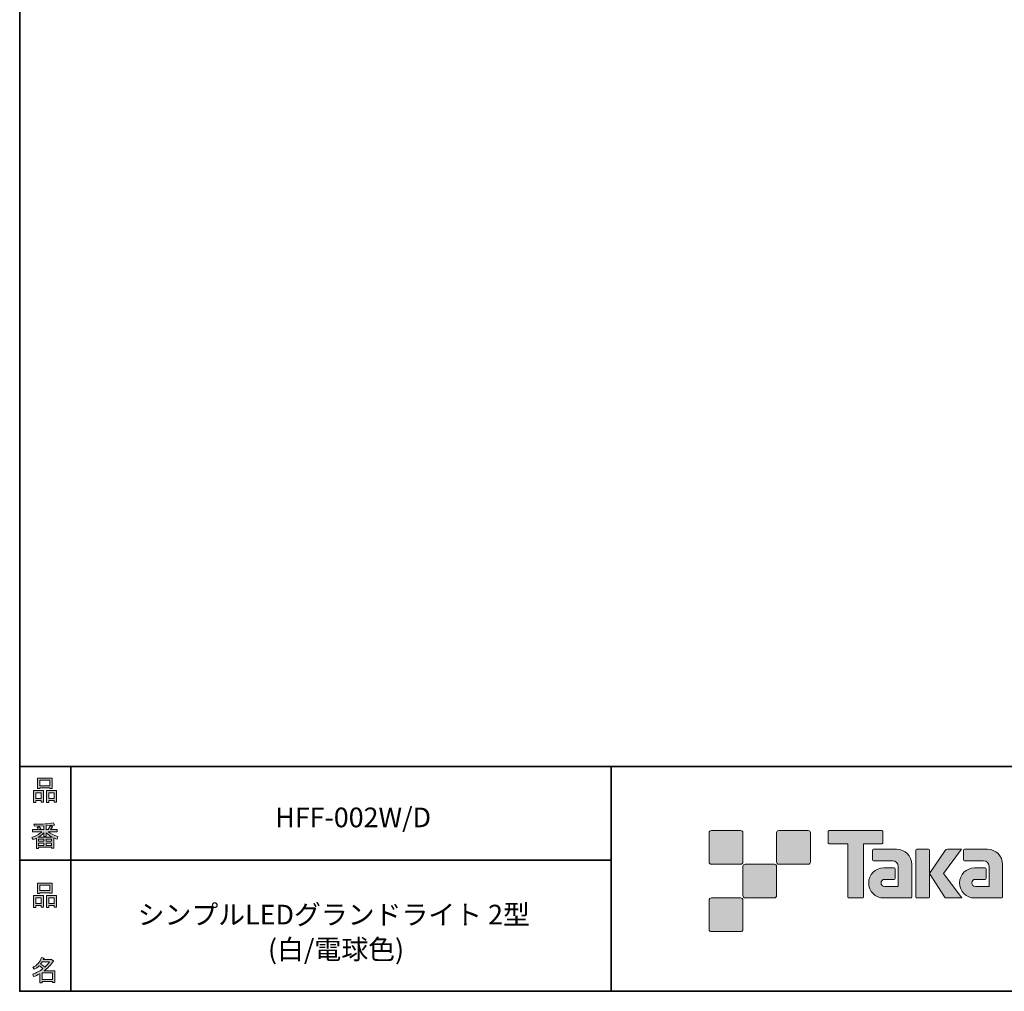
# Model space of a CAD drawing. Units: inches. Extents: x 53 to 269, y -34 to 243.
# Drawn here: x 53 to 163, y -34 to 74 of the extents above; entities that cross this region are included whole.
import ezdxf

# ---------------------------------------------------------------- set-up
doc = ezdxf.new("R2010")
doc.units = ezdxf.units.IN
doc.header["$MEASUREMENT"] = 0
doc.layers.add('フォーマット', color=7, linetype='Continuous')
doc.layers.add('レイヤー 1', color=7, linetype='Continuous')

# ---------------------------------------------------------------- blocks, each defined once
blk = doc.blocks.new('block 6')
at = {"layer": 'フォーマット'}
h = blk.add_hatch(color=7, dxfattribs=at)
h.dxf.hatch_style = 2
h.paths.add_polyline_path([(55.79, -24.08), (55.19, -24.08), (55.19, -24.3), (54.94, -24.3), (54.94, -22.97), (56.04, -22.97), (56.04, -24.27), (55.79, -24.27)])
h.paths.add_polyline_path([(55.19, -23.21), (55.19, -23.84), (55.79, -23.84), (55.79, -23.21)])
h.paths.add_polyline_path([(56.74, -22.66), (55.63, -22.66), (55.63, -22.75), (55.38, -22.75), (55.38, -21.58), (56.99, -21.58), (56.99, -22.72), (56.74, -22.72)])
h.paths.add_polyline_path([(55.63, -22.42), (56.74, -22.42), (56.74, -21.82), (55.63, -21.82)])
h.paths.add_polyline_path([(57.23, -24.08), (56.62, -24.08), (56.62, -24.3), (56.37, -24.3), (56.37, -22.97), (57.48, -22.97), (57.48, -24.27), (57.23, -24.27)])
h.paths.add_polyline_path([(56.62, -23.21), (56.62, -23.84), (57.23, -23.84), (57.23, -23.21)])
at = {"layer": 'フォーマット', "lineweight": 0}
for points in [[(56.74, -22.66), (55.63, -22.66), (55.63, -22.75), (55.38, -22.75), (55.38, -21.58), (56.99, -21.58), (56.99, -22.72), (56.74, -22.72), (56.74, -22.66)], [(55.63, -22.42), (56.74, -22.42), (56.74, -21.82), (55.63, -21.82), (55.63, -22.42)], [(55.79, -24.08), (55.19, -24.08), (55.19, -24.3), (54.94, -24.3), (54.94, -22.97), (56.04, -22.97), (56.04, -24.27), (55.79, -24.27), (55.79, -24.08)], [(57.23, -24.08), (56.62, -24.08), (56.62, -24.3), (56.37, -24.3), (56.37, -22.97), (57.48, -22.97), (57.48, -24.27), (57.23, -24.27), (57.23, -24.08)], [(55.19, -23.21), (55.19, -23.84), (55.79, -23.84), (55.79, -23.21), (55.19, -23.21)], [(56.62, -23.21), (56.62, -23.84), (57.23, -23.84), (57.23, -23.21), (56.62, -23.21)]]:
    blk.add_lwpolyline(points, dxfattribs=at)
blk = doc.blocks.new('block 5')
at = {"layer": 'フォーマット'}
blk.add_blockref('block 6', (0, 0), dxfattribs=at)
blk = doc.blocks.new('block 4')
at = {"layer": 'フォーマット'}
blk.add_blockref('block 5', (0, 0), dxfattribs=at)
blk = doc.blocks.new('block 3')
at = {"layer": 'フォーマット'}
blk.add_blockref('block 4', (0, 0), dxfattribs=at)
blk = doc.blocks.new('block 10')
at = {"layer": 'フォーマット'}
h = blk.add_hatch(color=7, dxfattribs=at)
h.dxf.hatch_style = 2
edge = h.paths.add_edge_path()
edge.add_spline(control_points=[(57.1, -30.29), (56.82, -30.7), (56.48, -31.04), (56.11, -31.33), (56.11, -31.33), (57.28, -31.33), (57.28, -31.33), (57.28, -31.33), (57.28, -32.64), (57.28, -32.64), (57.28, -32.64), (57.03, -32.64), (57.03, -32.64), (57.03, -32.64), (57.03, -32.52), (57.03, -32.52), (57.03, -32.52), (55.88, -32.52), (55.88, -32.52), (55.88, -32.52), (55.88, -32.67), (55.88, -32.67), (55.88, -32.67), (55.63, -32.67), (55.63, -32.67), (55.63, -32.67), (55.63, -31.65), (55.63, -31.65), (55.38, -31.8), (55.15, -31.91), (54.94, -31.98), (54.94, -31.98), (54.84, -31.69), (54.84, -31.69), (55.23, -31.58), (55.61, -31.38), (55.98, -31.09), (55.91, -31.01), (55.77, -30.9), (55.57, -30.76), (55.4, -30.92), (55.22, -31.06), (55.01, -31.16), (55.01, -31.16), (54.85, -30.96), (54.85, -30.96), (55.31, -30.73), (55.63, -30.36), (55.82, -29.85), (55.82, -29.85), (56.1, -29.91), (56.1, -29.91), (56.13, -29.94), (56.12, -29.96), (56.06, -29.97), (56.06, -29.97), (56.01, -30.08), (56.01, -30.08), (56.01, -30.08), (56.85, -30.08), (56.85, -30.08), (56.85, -30.08), (56.87, -30.03), (56.87, -30.03), (56.87, -30.03), (57.14, -30.22), (57.14, -30.22), (57.17, -30.26), (57.16, -30.28), (57.1, -30.29), (57.1, -30.29), (57.1, -30.29), (57.1, -30.29)], knot_values=[0, 0, 0, 0, 1, 1, 1, 2, 2, 2, 3, 3, 3, 4, 4, 4, 5, 5, 5, 6, 6, 6, 7, 7, 7, 8, 8, 8, 9, 9, 9, 10, 10, 10, 11, 11, 11, 12, 12, 12, 13, 13, 13, 14, 14, 14, 15, 15, 15, 16, 16, 16, 17, 17, 17, 18, 18, 18, 19, 19, 19, 20, 20, 20, 21, 21, 21, 22, 22, 22, 23, 23, 23, 24, 24, 24, 24], degree=3, periodic=1)
edge = h.paths.add_edge_path()
edge.add_spline(control_points=[(56.2, -30.91), (56.38, -30.74), (56.56, -30.54), (56.72, -30.32), (56.72, -30.32), (55.89, -30.32), (55.89, -30.32), (55.89, -30.32), (55.71, -30.59), (55.71, -30.59), (55.89, -30.69), (56.05, -30.8), (56.2, -30.91), (56.2, -30.91), (56.2, -30.91), (56.2, -30.91)], knot_values=[0, 0, 0, 0, 1, 1, 1, 2, 2, 2, 3, 3, 3, 4, 4, 4, 5, 5, 5, 5], degree=3, periodic=1)
h.paths.add_polyline_path([(57.03, -31.57), (55.88, -31.57), (55.88, -32.28), (57.03, -32.28)])
at = {"layer": 'フォーマット', "lineweight": 0}
blk.add_lwpolyline([(57.03, -31.57), (55.88, -31.57), (55.88, -32.28), (57.03, -32.28), (57.03, -31.57)], dxfattribs=at)
for points, knots in [([(57.1, -30.29), (56.82, -30.7), (56.48, -31.04), (56.11, -31.33), (56.11, -31.33), (57.28, -31.33), (57.28, -31.33), (57.28, -31.33), (57.28, -32.64), (57.28, -32.64), (57.28, -32.64), (57.03, -32.64), (57.03, -32.64), (57.03, -32.64), (57.03, -32.52), (57.03, -32.52), (57.03, -32.52), (55.88, -32.52), (55.88, -32.52), (55.88, -32.52), (55.88, -32.67), (55.88, -32.67), (55.88, -32.67), (55.63, -32.67), (55.63, -32.67), (55.63, -32.67), (55.63, -31.65), (55.63, -31.65), (55.38, -31.8), (55.15, -31.91), (54.94, -31.98), (54.94, -31.98), (54.84, -31.69), (54.84, -31.69), (55.23, -31.58), (55.61, -31.38), (55.98, -31.09), (55.91, -31.01), (55.77, -30.9), (55.57, -30.76), (55.4, -30.92), (55.22, -31.06), (55.01, -31.16), (55.01, -31.16), (54.85, -30.96), (54.85, -30.96), (55.31, -30.73), (55.63, -30.36), (55.82, -29.85), (55.82, -29.85), (56.1, -29.91), (56.1, -29.91), (56.13, -29.94), (56.12, -29.96), (56.06, -29.97), (56.06, -29.97), (56.01, -30.08), (56.01, -30.08), (56.01, -30.08), (56.85, -30.08), (56.85, -30.08), (56.85, -30.08), (56.87, -30.03), (56.87, -30.03), (56.87, -30.03), (57.14, -30.22), (57.14, -30.22), (57.17, -30.26), (57.16, -30.28), (57.1, -30.29), (57.1, -30.29), (57.1, -30.29), (57.1, -30.29)], [0, 0, 0, 0, 1, 1, 1, 2, 2, 2, 3, 3, 3, 4, 4, 4, 5, 5, 5, 6, 6, 6, 7, 7, 7, 8, 8, 8, 9, 9, 9, 10, 10, 10, 11, 11, 11, 12, 12, 12, 13, 13, 13, 14, 14, 14, 15, 15, 15, 16, 16, 16, 17, 17, 17, 18, 18, 18, 19, 19, 19, 20, 20, 20, 21, 21, 21, 22, 22, 22, 23, 23, 23, 24, 24, 24, 24]), ([(56.2, -30.91), (56.38, -30.74), (56.56, -30.54), (56.72, -30.32), (56.72, -30.32), (55.89, -30.32), (55.89, -30.32), (55.89, -30.32), (55.71, -30.59), (55.71, -30.59), (55.89, -30.69), (56.05, -30.8), (56.2, -30.91), (56.2, -30.91), (56.2, -30.91), (56.2, -30.91)], [0, 0, 0, 0, 1, 1, 1, 2, 2, 2, 3, 3, 3, 4, 4, 4, 5, 5, 5, 5])]:
    blk.add_open_spline(points, degree=3, knots=knots, dxfattribs=at)
blk = doc.blocks.new('block 9')
at = {"layer": 'フォーマット'}
blk.add_blockref('block 10', (0, 0), dxfattribs=at)
blk = doc.blocks.new('block 8')
at = {"layer": 'フォーマット'}
blk.add_blockref('block 9', (0, 0), dxfattribs=at)
blk = doc.blocks.new('block 7')
at = {"layer": 'フォーマット'}
blk.add_blockref('block 8', (0, 0), dxfattribs=at)
blk = doc.blocks.new('block 14')
at = {"layer": 'フォーマット'}
h = blk.add_hatch(color=7, dxfattribs=at)
h.dxf.hatch_style = 2
h.paths.add_polyline_path([(55.79, -12.42), (55.19, -12.42), (55.19, -12.64), (54.94, -12.64), (54.94, -11.31), (56.04, -11.31), (56.04, -12.6), (55.79, -12.6)])
h.paths.add_polyline_path([(55.19, -11.55), (55.19, -12.18), (55.79, -12.18), (55.79, -11.55)])
h.paths.add_polyline_path([(56.74, -11), (55.63, -11), (55.63, -11.08), (55.38, -11.08), (55.38, -9.91), (56.99, -9.91), (56.99, -11.06), (56.74, -11.06)])
h.paths.add_polyline_path([(55.63, -10.76), (56.74, -10.76), (56.74, -10.15), (55.63, -10.15)])
h.paths.add_polyline_path([(57.23, -12.42), (56.62, -12.42), (56.62, -12.64), (56.37, -12.64), (56.37, -11.31), (57.48, -11.31), (57.48, -12.6), (57.23, -12.6)])
h.paths.add_polyline_path([(56.62, -11.55), (56.62, -12.18), (57.23, -12.18), (57.23, -11.55)])
at = {"layer": 'フォーマット', "lineweight": 0}
for points in [[(56.74, -11), (55.63, -11), (55.63, -11.08), (55.38, -11.08), (55.38, -9.91), (56.99, -9.91), (56.99, -11.06), (56.74, -11.06), (56.74, -11)], [(55.63, -10.76), (56.74, -10.76), (56.74, -10.15), (55.63, -10.15), (55.63, -10.76)], [(55.79, -12.42), (55.19, -12.42), (55.19, -12.64), (54.94, -12.64), (54.94, -11.31), (56.04, -11.31), (56.04, -12.6), (55.79, -12.6), (55.79, -12.42)], [(55.19, -11.55), (55.19, -12.18), (55.79, -12.18), (55.79, -11.55), (55.19, -11.55)], [(57.23, -12.42), (56.62, -12.42), (56.62, -12.64), (56.37, -12.64), (56.37, -11.31), (57.48, -11.31), (57.48, -12.6), (57.23, -12.6), (57.23, -12.42)], [(56.62, -11.55), (56.62, -12.18), (57.23, -12.18), (57.23, -11.55), (56.62, -11.55)]]:
    blk.add_lwpolyline(points, dxfattribs=at)
blk = doc.blocks.new('block 13')
at = {"layer": 'フォーマット'}
blk.add_blockref('block 14', (0, 0), dxfattribs=at)
blk = doc.blocks.new('block 12')
at = {"layer": 'フォーマット'}
blk.add_blockref('block 13', (0, 0), dxfattribs=at)
blk = doc.blocks.new('block 11')
at = {"layer": 'フォーマット'}
blk.add_blockref('block 12', (0, 0), dxfattribs=at)
blk = doc.blocks.new('block 18')
at = {"layer": 'フォーマット'}
h = blk.add_hatch(color=7, dxfattribs=at)
h.dxf.hatch_style = 2
edge = h.paths.add_edge_path()
edge.add_spline(control_points=[(56.57, -15.88), (56.82, -16.1), (57.18, -16.28), (57.63, -16.41), (57.63, -16.41), (57.54, -16.7), (57.54, -16.7), (57.37, -16.65), (57.26, -16.6), (57.19, -16.55), (57.19, -16.55), (57.19, -17.72), (57.19, -17.72), (57.19, -17.72), (56.94, -17.72), (56.94, -17.72), (56.94, -17.72), (56.94, -17.59), (56.94, -17.59), (56.94, -17.59), (55.5, -17.59), (55.5, -17.59), (55.5, -17.59), (55.5, -17.75), (55.5, -17.75), (55.5, -17.75), (55.25, -17.75), (55.25, -17.75), (55.25, -17.75), (55.25, -16.59), (55.25, -16.59), (55.17, -16.64), (55.04, -16.69), (54.88, -16.74), (54.88, -16.74), (54.74, -16.5), (54.74, -16.5), (55.17, -16.37), (55.54, -16.17), (55.86, -15.88), (55.86, -15.88), (54.83, -15.88), (54.83, -15.88), (54.83, -15.88), (54.83, -15.64), (54.83, -15.64), (54.83, -15.64), (55.5, -15.64), (55.5, -15.64), (55.43, -15.53), (55.37, -15.45), (55.32, -15.39), (55.32, -15.39), (55.53, -15.3), (55.53, -15.3), (55.61, -15.37), (55.68, -15.46), (55.74, -15.57), (55.74, -15.57), (55.57, -15.64), (55.57, -15.64), (55.57, -15.64), (56.07, -15.64), (56.07, -15.64), (56.07, -15.64), (56.07, -15.23), (56.07, -15.23), (56.07, -15.23), (55.05, -15.25), (55.05, -15.25), (55.05, -15.25), (54.98, -15.05), (54.98, -15.05), (55.93, -15.04), (56.65, -14.99), (57.13, -14.9), (57.13, -14.9), (57.25, -15.12), (57.25, -15.12), (57.27, -15.16), (57.24, -15.17), (57.16, -15.14), (57.16, -15.14), (56.32, -15.2), (56.32, -15.2), (56.32, -15.2), (56.32, -15.64), (56.32, -15.64), (56.32, -15.64), (56.56, -15.64), (56.56, -15.64), (56.56, -15.64), (56.82, -15.2), (56.82, -15.2), (56.82, -15.2), (57.05, -15.33), (57.05, -15.33), (57.09, -15.37), (57.08, -15.39), (57.01, -15.38), (57.01, -15.38), (56.81, -15.64), (56.81, -15.64), (56.81, -15.64), (57.57, -15.64), (57.57, -15.64), (57.57, -15.64), (57.57, -15.88), (57.57, -15.88), (57.57, -15.88), (56.57, -15.88), (56.57, -15.88), (56.57, -15.88), (56.57, -15.88), (56.57, -15.88)], knot_values=[0, 0, 0, 0, 1, 1, 1, 2, 2, 2, 3, 3, 3, 4, 4, 4, 5, 5, 5, 6, 6, 6, 7, 7, 7, 8, 8, 8, 9, 9, 9, 10, 10, 10, 11, 11, 11, 12, 12, 12, 13, 13, 13, 14, 14, 14, 15, 15, 15, 16, 16, 16, 17, 17, 17, 18, 18, 18, 19, 19, 19, 20, 20, 20, 21, 21, 21, 22, 22, 22, 23, 23, 23, 24, 24, 24, 25, 25, 25, 26, 26, 26, 27, 27, 27, 28, 28, 28, 29, 29, 29, 30, 30, 30, 31, 31, 31, 32, 32, 32, 33, 33, 33, 34, 34, 34, 35, 35, 35, 36, 36, 36, 37, 37, 37, 38, 38, 38, 38], degree=3, periodic=1)
edge = h.paths.add_edge_path()
edge.add_spline(control_points=[(57.04, -16.48), (56.81, -16.39), (56.57, -16.23), (56.32, -15.99), (56.32, -15.99), (56.32, -16.42), (56.32, -16.42), (56.32, -16.42), (56.07, -16.42), (56.07, -16.42), (56.07, -16.42), (56.07, -15.99), (56.07, -15.99), (55.87, -16.21), (55.65, -16.38), (55.42, -16.48), (55.42, -16.48), (57.04, -16.48), (57.04, -16.48)], knot_values=[0, 0, 0, 0, 1, 1, 1, 2, 2, 2, 3, 3, 3, 4, 4, 4, 5, 5, 5, 6, 6, 6, 6], degree=3, periodic=1)
h.paths.add_polyline_path([(56.07, -16.94), (56.07, -16.69), (55.5, -16.69), (55.5, -16.94)])
h.paths.add_polyline_path([(56.07, -17.14), (55.5, -17.14), (55.5, -17.39), (56.07, -17.39)])
h.paths.add_polyline_path([(56.94, -16.94), (56.94, -16.69), (56.32, -16.69), (56.32, -16.94)])
h.paths.add_polyline_path([(56.94, -17.39), (56.94, -17.14), (56.32, -17.14), (56.32, -17.39)])
at = {"layer": 'フォーマット', "lineweight": 0}
for points in [[(56.07, -16.94), (56.07, -16.69), (55.5, -16.69), (55.5, -16.94), (56.07, -16.94)], [(56.07, -17.14), (55.5, -17.14), (55.5, -17.39), (56.07, -17.39), (56.07, -17.14)], [(56.94, -16.94), (56.94, -16.69), (56.32, -16.69), (56.32, -16.94), (56.94, -16.94)], [(56.94, -17.39), (56.94, -17.14), (56.32, -17.14), (56.32, -17.39), (56.94, -17.39)]]:
    blk.add_lwpolyline(points, dxfattribs=at)
for points, knots in [([(56.57, -15.88), (56.82, -16.1), (57.18, -16.28), (57.63, -16.41), (57.63, -16.41), (57.54, -16.7), (57.54, -16.7), (57.37, -16.65), (57.26, -16.6), (57.19, -16.55), (57.19, -16.55), (57.19, -17.72), (57.19, -17.72), (57.19, -17.72), (56.94, -17.72), (56.94, -17.72), (56.94, -17.72), (56.94, -17.59), (56.94, -17.59), (56.94, -17.59), (55.5, -17.59), (55.5, -17.59), (55.5, -17.59), (55.5, -17.75), (55.5, -17.75), (55.5, -17.75), (55.25, -17.75), (55.25, -17.75), (55.25, -17.75), (55.25, -16.59), (55.25, -16.59), (55.17, -16.64), (55.04, -16.69), (54.88, -16.74), (54.88, -16.74), (54.74, -16.5), (54.74, -16.5), (55.17, -16.37), (55.54, -16.17), (55.86, -15.88), (55.86, -15.88), (54.83, -15.88), (54.83, -15.88), (54.83, -15.88), (54.83, -15.64), (54.83, -15.64), (54.83, -15.64), (55.5, -15.64), (55.5, -15.64), (55.43, -15.53), (55.37, -15.45), (55.32, -15.39), (55.32, -15.39), (55.53, -15.3), (55.53, -15.3), (55.61, -15.37), (55.68, -15.46), (55.74, -15.57), (55.74, -15.57), (55.57, -15.64), (55.57, -15.64), (55.57, -15.64), (56.07, -15.64), (56.07, -15.64), (56.07, -15.64), (56.07, -15.23), (56.07, -15.23), (56.07, -15.23), (55.05, -15.25), (55.05, -15.25), (55.05, -15.25), (54.98, -15.05), (54.98, -15.05), (55.93, -15.04), (56.65, -14.99), (57.13, -14.9), (57.13, -14.9), (57.25, -15.12), (57.25, -15.12), (57.27, -15.16), (57.24, -15.17), (57.16, -15.14), (57.16, -15.14), (56.32, -15.2), (56.32, -15.2), (56.32, -15.2), (56.32, -15.64), (56.32, -15.64), (56.32, -15.64), (56.56, -15.64), (56.56, -15.64), (56.56, -15.64), (56.82, -15.2), (56.82, -15.2), (56.82, -15.2), (57.05, -15.33), (57.05, -15.33), (57.09, -15.37), (57.08, -15.39), (57.01, -15.38), (57.01, -15.38), (56.81, -15.64), (56.81, -15.64), (56.81, -15.64), (57.57, -15.64), (57.57, -15.64), (57.57, -15.64), (57.57, -15.88), (57.57, -15.88), (57.57, -15.88), (56.57, -15.88), (56.57, -15.88), (56.57, -15.88), (56.57, -15.88), (56.57, -15.88)], [0, 0, 0, 0, 1, 1, 1, 2, 2, 2, 3, 3, 3, 4, 4, 4, 5, 5, 5, 6, 6, 6, 7, 7, 7, 8, 8, 8, 9, 9, 9, 10, 10, 10, 11, 11, 11, 12, 12, 12, 13, 13, 13, 14, 14, 14, 15, 15, 15, 16, 16, 16, 17, 17, 17, 18, 18, 18, 19, 19, 19, 20, 20, 20, 21, 21, 21, 22, 22, 22, 23, 23, 23, 24, 24, 24, 25, 25, 25, 26, 26, 26, 27, 27, 27, 28, 28, 28, 29, 29, 29, 30, 30, 30, 31, 31, 31, 32, 32, 32, 33, 33, 33, 34, 34, 34, 35, 35, 35, 36, 36, 36, 37, 37, 37, 38, 38, 38, 38]), ([(57.04, -16.48), (56.81, -16.39), (56.57, -16.23), (56.32, -15.99), (56.32, -15.99), (56.32, -16.42), (56.32, -16.42), (56.32, -16.42), (56.07, -16.42), (56.07, -16.42), (56.07, -16.42), (56.07, -15.99), (56.07, -15.99), (55.87, -16.21), (55.65, -16.38), (55.42, -16.48), (55.42, -16.48), (57.04, -16.48), (57.04, -16.48)], [0, 0, 0, 0, 1, 1, 1, 2, 2, 2, 3, 3, 3, 4, 4, 4, 5, 5, 5, 6, 6, 6, 6])]:
    blk.add_open_spline(points, degree=3, knots=knots, dxfattribs=at)
blk = doc.blocks.new('block 17')
at = {"layer": 'フォーマット'}
blk.add_blockref('block 18', (0, 0), dxfattribs=at)
blk = doc.blocks.new('block 16')
at = {"layer": 'フォーマット'}
blk.add_blockref('block 17', (0, 0), dxfattribs=at)
blk = doc.blocks.new('block 15')
at = {"layer": 'フォーマット'}
blk.add_blockref('block 16', (0, 0), dxfattribs=at)
blk = doc.blocks.new('block 2')
at = {"layer": 'フォーマット', "color": 7, "lineweight": 35}
for points in [[(243.39, -33.61), (53.39, -33.61), (53.39, 243.39), (243.39, 243.39), (243.39, -33.61)], [(53.39, -33.61), (53.39, -8.63), (243.31, -8.63)], [(59.09, -8.63), (59.09, -33.61)], [(59.09, -8.63), (59.09, -33.61)], [(119.12, -8.63), (119.12, -33.61)], [(53.39, -19.04), (119.12, -19.04)], [(243.39, -33.61), (54.09, -33.61)]]:
    blk.add_lwpolyline(points, dxfattribs=at)
at = {"layer": 'フォーマット'}
for name in ['block 11', 'block 15', 'block 3', 'block 7']:
    blk.add_blockref(name, (0, 0), dxfattribs=at)

msp = doc.modelspace()

# ---------------------------------------------------------------- hatches: boundary and pattern name
at = {"layer": 'フォーマット'}
h = msp.add_hatch(color=7, dxfattribs=at)
h.dxf.hatch_style = 2
edge = h.paths.add_edge_path()
edge.add_spline(control_points=[(133.5, -19.49), (133.64, -19.49), (133.75, -19.37), (133.75, -19.24), (133.75, -19.24), (133.75, -15.99), (133.75, -15.99), (133.75, -15.85), (133.64, -15.74), (133.5, -15.74), (133.5, -15.74), (130.25, -15.74), (130.25, -15.74), (130.11, -15.74), (130, -15.85), (130, -15.99), (130, -15.99), (130, -19.24), (130, -19.24), (130, -19.37), (130.11, -19.49), (130.25, -19.49), (130.25, -19.49), (133.5, -19.49), (133.5, -19.49)], knot_values=[0, 0, 0, 0, 1, 1, 1, 2, 2, 2, 3, 3, 3, 4, 4, 4, 5, 5, 5, 6, 6, 6, 7, 7, 7, 8, 8, 8, 8], degree=3, periodic=1)
h = msp.add_hatch(color=7, dxfattribs=at)
h.dxf.hatch_style = 2
edge = h.paths.add_edge_path()
edge.add_spline(control_points=[(141, -19.49), (141.14, -19.49), (141.25, -19.37), (141.25, -19.24), (141.25, -19.24), (141.25, -15.99), (141.25, -15.99), (141.25, -15.85), (141.14, -15.74), (141, -15.74), (141, -15.74), (137.75, -15.74), (137.75, -15.74), (137.61, -15.74), (137.5, -15.85), (137.5, -15.99), (137.5, -15.99), (137.5, -19.24), (137.5, -19.24), (137.5, -19.37), (137.61, -19.49), (137.75, -19.49), (137.75, -19.49), (141, -19.49), (141, -19.49)], knot_values=[0, 0, 0, 0, 1, 1, 1, 2, 2, 2, 3, 3, 3, 4, 4, 4, 5, 5, 5, 6, 6, 6, 7, 7, 7, 8, 8, 8, 8], degree=3, periodic=1)
h = msp.add_hatch(color=7, dxfattribs=at)
h.dxf.hatch_style = 2
edge = h.paths.add_edge_path()
edge.add_spline(control_points=[(149.2, -15.74), (149.2, -15.74), (143.34, -15.74), (143.34, -15.74), (143.28, -15.74), (143.24, -15.78), (143.24, -15.83), (143.24, -15.83), (143.24, -17.13), (143.24, -17.13), (143.24, -17.18), (143.28, -17.23), (143.34, -17.23), (143.34, -17.23), (145.4, -17.23), (145.4, -17.23), (145.4, -17.23), (145.4, -23.13), (145.4, -23.13), (145.4, -23.19), (145.45, -23.24), (145.51, -23.24), (145.51, -23.24), (147.03, -23.24), (147.03, -23.24), (147.09, -23.24), (147.14, -23.19), (147.14, -23.13), (147.14, -23.13), (147.14, -17.23), (147.14, -17.23), (147.14, -17.23), (149.2, -17.23), (149.2, -17.23), (149.26, -17.23), (149.3, -17.18), (149.3, -17.13), (149.3, -17.13), (149.3, -15.83), (149.3, -15.83), (149.3, -15.78), (149.26, -15.74), (149.2, -15.74)], knot_values=[0, 0, 0, 0, 1, 1, 1, 2, 2, 2, 3, 3, 3, 4, 4, 4, 5, 5, 5, 6, 6, 6, 7, 7, 7, 8, 8, 8, 9, 9, 9, 10, 10, 10, 11, 11, 11, 12, 12, 12, 13, 13, 13, 14, 14, 14, 14], degree=3, periodic=1)
h = msp.add_hatch(color=7, dxfattribs=at)
h.dxf.hatch_style = 2
edge = h.paths.add_edge_path()
edge.add_spline(control_points=[(152.51, -23.13), (152.51, -23.19), (152.46, -23.24), (152.4, -23.24), (152.4, -23.24), (149.4, -23.24), (149.4, -23.24), (148.48, -23.24), (147.73, -22.49), (147.73, -21.57), (147.73, -20.64), (148.48, -19.89), (149.4, -19.89), (149.4, -19.89), (150.57, -19.89), (150.57, -19.89), (150.63, -19.89), (150.68, -19.94), (150.68, -20), (150.68, -20), (150.68, -21.06), (150.68, -21.06), (150.68, -21.12), (150.63, -21.17), (150.57, -21.17), (150.57, -21.17), (149.49, -21.17), (149.49, -21.17), (149.27, -21.17), (149.1, -21.35), (149.1, -21.56), (149.1, -21.78), (149.27, -21.95), (149.49, -21.95), (149.49, -21.95), (151.01, -21.95), (151.01, -21.95), (151.01, -21.95), (151.01, -19.7), (151.01, -19.7), (151.01, -19.38), (150.74, -19.11), (150.41, -19.11), (150.41, -19.11), (148.28, -19.11), (148.28, -19.11), (148.21, -19.11), (148.17, -19.06), (148.17, -19), (148.17, -19), (148.17, -17.93), (148.17, -17.93), (148.17, -17.87), (148.21, -17.82), (148.28, -17.82), (148.28, -17.82), (150.83, -17.82), (150.83, -17.82), (151.76, -17.82), (152.51, -18.57), (152.51, -19.51), (152.51, -19.51), (152.51, -23.13), (152.51, -23.13)], knot_values=[0, 0, 0, 0, 1, 1, 1, 2, 2, 2, 3, 3, 3, 4, 4, 4, 5, 5, 5, 6, 6, 6, 7, 7, 7, 8, 8, 8, 9, 9, 9, 10, 10, 10, 11, 11, 11, 12, 12, 12, 13, 13, 13, 14, 14, 14, 15, 15, 15, 16, 16, 16, 17, 17, 17, 18, 18, 18, 19, 19, 19, 20, 20, 20, 21, 21, 21, 21], degree=3, periodic=1)
h = msp.add_hatch(color=7, dxfattribs=at)
h.dxf.hatch_style = 2
edge = h.paths.add_edge_path()
edge.add_spline(control_points=[(154.36, -23.24), (154.42, -23.24), (154.47, -23.19), (154.47, -23.13), (154.47, -23.13), (154.47, -17.92), (154.47, -17.92), (154.47, -17.86), (154.42, -17.81), (154.36, -17.81), (154.36, -17.81), (153.07, -17.81), (153.07, -17.81), (153.01, -17.81), (152.96, -17.86), (152.96, -17.92), (152.96, -17.92), (152.96, -23.13), (152.96, -23.13), (152.96, -23.19), (153.01, -23.24), (153.07, -23.24), (153.07, -23.24), (154.36, -23.24), (154.36, -23.24)], knot_values=[0, 0, 0, 0, 1, 1, 1, 2, 2, 2, 3, 3, 3, 4, 4, 4, 5, 5, 5, 6, 6, 6, 7, 7, 7, 8, 8, 8, 8], degree=3, periodic=1)
h = msp.add_hatch(color=7, dxfattribs=at)
h.dxf.hatch_style = 2
edge = h.paths.add_edge_path()
edge.add_spline(control_points=[(156.48, -17.82), (156.38, -17.82), (156.29, -17.87), (156.23, -17.95), (156.23, -17.95), (154.47, -20.53), (154.47, -20.53), (154.47, -20.53), (156.22, -23.24), (156.22, -23.24), (156.22, -23.24), (158.07, -23.24), (158.07, -23.24), (158.07, -23.24), (156.06, -20.53), (156.06, -20.53), (156.06, -20.53), (158.06, -17.82), (158.06, -17.82), (158.06, -17.82), (156.48, -17.82), (156.48, -17.82), (156.48, -17.82), (156.48, -17.82), (156.48, -17.82)], knot_values=[0, 0, 0, 0, 1, 1, 1, 2, 2, 2, 3, 3, 3, 4, 4, 4, 5, 5, 5, 6, 6, 6, 7, 7, 7, 8, 8, 8, 8], degree=3, periodic=1)
h = msp.add_hatch(color=7, dxfattribs=at)
h.dxf.hatch_style = 2
edge = h.paths.add_edge_path()
edge.add_spline(control_points=[(162.61, -23.13), (162.61, -23.19), (162.56, -23.24), (162.5, -23.24), (162.5, -23.24), (159.5, -23.24), (159.5, -23.24), (158.57, -23.24), (157.82, -22.49), (157.82, -21.57), (157.82, -20.64), (158.57, -19.89), (159.5, -19.89), (159.5, -19.89), (160.66, -19.89), (160.66, -19.89), (160.73, -19.89), (160.77, -19.94), (160.77, -20), (160.77, -20), (160.77, -21.06), (160.77, -21.06), (160.77, -21.12), (160.73, -21.17), (160.66, -21.17), (160.66, -21.17), (159.58, -21.17), (159.58, -21.17), (159.37, -21.17), (159.19, -21.35), (159.19, -21.56), (159.19, -21.78), (159.37, -21.95), (159.58, -21.95), (159.58, -21.95), (161.1, -21.95), (161.1, -21.95), (161.1, -21.95), (161.1, -19.7), (161.1, -19.7), (161.1, -19.38), (160.83, -19.11), (160.5, -19.11), (160.5, -19.11), (158.37, -19.11), (158.37, -19.11), (158.31, -19.11), (158.26, -19.06), (158.26, -19), (158.26, -19), (158.26, -17.93), (158.26, -17.93), (158.26, -17.87), (158.31, -17.82), (158.37, -17.82), (158.37, -17.82), (160.92, -17.82), (160.92, -17.82), (161.85, -17.82), (162.61, -18.57), (162.61, -19.51), (162.61, -19.51), (162.61, -23.13), (162.61, -23.13)], knot_values=[0, 0, 0, 0, 1, 1, 1, 2, 2, 2, 3, 3, 3, 4, 4, 4, 5, 5, 5, 6, 6, 6, 7, 7, 7, 8, 8, 8, 9, 9, 9, 10, 10, 10, 11, 11, 11, 12, 12, 12, 13, 13, 13, 14, 14, 14, 15, 15, 15, 16, 16, 16, 17, 17, 17, 18, 18, 18, 19, 19, 19, 20, 20, 20, 21, 21, 21, 21], degree=3, periodic=1)
h = msp.add_hatch(color=7, dxfattribs=at)
h.dxf.hatch_style = 2
edge = h.paths.add_edge_path()
edge.add_spline(control_points=[(137.25, -23.23), (137.39, -23.23), (137.5, -23.12), (137.5, -22.98), (137.5, -22.98), (137.5, -19.74), (137.5, -19.74), (137.5, -19.6), (137.39, -19.49), (137.25, -19.49), (137.25, -19.49), (134, -19.49), (134, -19.49), (133.87, -19.49), (133.75, -19.6), (133.75, -19.74), (133.75, -19.74), (133.75, -22.98), (133.75, -22.98), (133.75, -23.12), (133.87, -23.23), (134, -23.23), (134, -23.23), (137.25, -23.23), (137.25, -23.23)], knot_values=[0, 0, 0, 0, 1, 1, 1, 2, 2, 2, 3, 3, 3, 4, 4, 4, 5, 5, 5, 6, 6, 6, 7, 7, 7, 8, 8, 8, 8], degree=3, periodic=1)
h = msp.add_hatch(color=7, dxfattribs=at)
h.dxf.hatch_style = 2
edge = h.paths.add_edge_path()
edge.add_spline(control_points=[(133.5, -26.98), (133.64, -26.98), (133.75, -26.87), (133.75, -26.73), (133.75, -26.73), (133.75, -23.49), (133.75, -23.49), (133.75, -23.35), (133.64, -23.24), (133.5, -23.24), (133.5, -23.24), (130.25, -23.24), (130.25, -23.24), (130.11, -23.24), (130, -23.35), (130, -23.49), (130, -23.49), (130, -26.73), (130, -26.73), (130, -26.87), (130.11, -26.98), (130.25, -26.98), (130.25, -26.98), (133.5, -26.98), (133.5, -26.98)], knot_values=[0, 0, 0, 0, 1, 1, 1, 2, 2, 2, 3, 3, 3, 4, 4, 4, 5, 5, 5, 6, 6, 6, 7, 7, 7, 8, 8, 8, 8], degree=3, periodic=1)

# ---------------------------------------------------------------- linework, layer by layer
at = {"layer": 'フォーマット', "lineweight": 0}
for points, knots in [([(133.5, -19.49), (133.64, -19.49), (133.75, -19.37), (133.75, -19.24), (133.75, -19.24), (133.75, -15.99), (133.75, -15.99), (133.75, -15.85), (133.64, -15.74), (133.5, -15.74), (133.5, -15.74), (130.25, -15.74), (130.25, -15.74), (130.11, -15.74), (130, -15.85), (130, -15.99), (130, -15.99), (130, -19.24), (130, -19.24), (130, -19.37), (130.11, -19.49), (130.25, -19.49), (130.25, -19.49), (133.5, -19.49), (133.5, -19.49)], [0, 0, 0, 0, 1, 1, 1, 2, 2, 2, 3, 3, 3, 4, 4, 4, 5, 5, 5, 6, 6, 6, 7, 7, 7, 8, 8, 8, 8]), ([(141, -19.49), (141.14, -19.49), (141.25, -19.37), (141.25, -19.24), (141.25, -19.24), (141.25, -15.99), (141.25, -15.99), (141.25, -15.85), (141.14, -15.74), (141, -15.74), (141, -15.74), (137.75, -15.74), (137.75, -15.74), (137.61, -15.74), (137.5, -15.85), (137.5, -15.99), (137.5, -15.99), (137.5, -19.24), (137.5, -19.24), (137.5, -19.37), (137.61, -19.49), (137.75, -19.49), (137.75, -19.49), (141, -19.49), (141, -19.49)], [0, 0, 0, 0, 1, 1, 1, 2, 2, 2, 3, 3, 3, 4, 4, 4, 5, 5, 5, 6, 6, 6, 7, 7, 7, 8, 8, 8, 8]), ([(149.2, -15.74), (149.2, -15.74), (143.34, -15.74), (143.34, -15.74), (143.28, -15.74), (143.24, -15.78), (143.24, -15.83), (143.24, -15.83), (143.24, -17.13), (143.24, -17.13), (143.24, -17.18), (143.28, -17.23), (143.34, -17.23), (143.34, -17.23), (145.4, -17.23), (145.4, -17.23), (145.4, -17.23), (145.4, -23.13), (145.4, -23.13), (145.4, -23.19), (145.45, -23.24), (145.51, -23.24), (145.51, -23.24), (147.03, -23.24), (147.03, -23.24), (147.09, -23.24), (147.14, -23.19), (147.14, -23.13), (147.14, -23.13), (147.14, -17.23), (147.14, -17.23), (147.14, -17.23), (149.2, -17.23), (149.2, -17.23), (149.26, -17.23), (149.3, -17.18), (149.3, -17.13), (149.3, -17.13), (149.3, -15.83), (149.3, -15.83), (149.3, -15.78), (149.26, -15.74), (149.2, -15.74)], [0, 0, 0, 0, 1, 1, 1, 2, 2, 2, 3, 3, 3, 4, 4, 4, 5, 5, 5, 6, 6, 6, 7, 7, 7, 8, 8, 8, 9, 9, 9, 10, 10, 10, 11, 11, 11, 12, 12, 12, 13, 13, 13, 14, 14, 14, 14]), ([(152.51, -23.13), (152.51, -23.19), (152.46, -23.24), (152.4, -23.24), (152.4, -23.24), (149.4, -23.24), (149.4, -23.24), (148.48, -23.24), (147.73, -22.49), (147.73, -21.57), (147.73, -20.64), (148.48, -19.89), (149.4, -19.89), (149.4, -19.89), (150.57, -19.89), (150.57, -19.89), (150.63, -19.89), (150.68, -19.94), (150.68, -20), (150.68, -20), (150.68, -21.06), (150.68, -21.06), (150.68, -21.12), (150.63, -21.17), (150.57, -21.17), (150.57, -21.17), (149.49, -21.17), (149.49, -21.17), (149.27, -21.17), (149.1, -21.35), (149.1, -21.56), (149.1, -21.78), (149.27, -21.95), (149.49, -21.95), (149.49, -21.95), (151.01, -21.95), (151.01, -21.95), (151.01, -21.95), (151.01, -19.7), (151.01, -19.7), (151.01, -19.38), (150.74, -19.11), (150.41, -19.11), (150.41, -19.11), (148.28, -19.11), (148.28, -19.11), (148.21, -19.11), (148.17, -19.06), (148.17, -19), (148.17, -19), (148.17, -17.93), (148.17, -17.93), (148.17, -17.87), (148.21, -17.82), (148.28, -17.82), (148.28, -17.82), (150.83, -17.82), (150.83, -17.82), (151.76, -17.82), (152.51, -18.57), (152.51, -19.51), (152.51, -19.51), (152.51, -23.13), (152.51, -23.13)], [0, 0, 0, 0, 1, 1, 1, 2, 2, 2, 3, 3, 3, 4, 4, 4, 5, 5, 5, 6, 6, 6, 7, 7, 7, 8, 8, 8, 9, 9, 9, 10, 10, 10, 11, 11, 11, 12, 12, 12, 13, 13, 13, 14, 14, 14, 15, 15, 15, 16, 16, 16, 17, 17, 17, 18, 18, 18, 19, 19, 19, 20, 20, 20, 21, 21, 21, 21]), ([(154.36, -23.24), (154.42, -23.24), (154.47, -23.19), (154.47, -23.13), (154.47, -23.13), (154.47, -17.92), (154.47, -17.92), (154.47, -17.86), (154.42, -17.81), (154.36, -17.81), (154.36, -17.81), (153.07, -17.81), (153.07, -17.81), (153.01, -17.81), (152.96, -17.86), (152.96, -17.92), (152.96, -17.92), (152.96, -23.13), (152.96, -23.13), (152.96, -23.19), (153.01, -23.24), (153.07, -23.24), (153.07, -23.24), (154.36, -23.24), (154.36, -23.24)], [0, 0, 0, 0, 1, 1, 1, 2, 2, 2, 3, 3, 3, 4, 4, 4, 5, 5, 5, 6, 6, 6, 7, 7, 7, 8, 8, 8, 8]), ([(156.48, -17.82), (156.38, -17.82), (156.29, -17.87), (156.23, -17.95), (156.23, -17.95), (154.47, -20.53), (154.47, -20.53), (154.47, -20.53), (156.22, -23.24), (156.22, -23.24), (156.22, -23.24), (158.07, -23.24), (158.07, -23.24), (158.07, -23.24), (156.06, -20.53), (156.06, -20.53), (156.06, -20.53), (158.06, -17.82), (158.06, -17.82), (158.06, -17.82), (156.48, -17.82), (156.48, -17.82), (156.48, -17.82), (156.48, -17.82), (156.48, -17.82)], [0, 0, 0, 0, 1, 1, 1, 2, 2, 2, 3, 3, 3, 4, 4, 4, 5, 5, 5, 6, 6, 6, 7, 7, 7, 8, 8, 8, 8]), ([(162.61, -23.13), (162.61, -23.19), (162.56, -23.24), (162.5, -23.24), (162.5, -23.24), (159.5, -23.24), (159.5, -23.24), (158.57, -23.24), (157.82, -22.49), (157.82, -21.57), (157.82, -20.64), (158.57, -19.89), (159.5, -19.89), (159.5, -19.89), (160.66, -19.89), (160.66, -19.89), (160.73, -19.89), (160.77, -19.94), (160.77, -20), (160.77, -20), (160.77, -21.06), (160.77, -21.06), (160.77, -21.12), (160.73, -21.17), (160.66, -21.17), (160.66, -21.17), (159.58, -21.17), (159.58, -21.17), (159.37, -21.17), (159.19, -21.35), (159.19, -21.56), (159.19, -21.78), (159.37, -21.95), (159.58, -21.95), (159.58, -21.95), (161.1, -21.95), (161.1, -21.95), (161.1, -21.95), (161.1, -19.7), (161.1, -19.7), (161.1, -19.38), (160.83, -19.11), (160.5, -19.11), (160.5, -19.11), (158.37, -19.11), (158.37, -19.11), (158.31, -19.11), (158.26, -19.06), (158.26, -19), (158.26, -19), (158.26, -17.93), (158.26, -17.93), (158.26, -17.87), (158.31, -17.82), (158.37, -17.82), (158.37, -17.82), (160.92, -17.82), (160.92, -17.82), (161.85, -17.82), (162.61, -18.57), (162.61, -19.51), (162.61, -19.51), (162.61, -23.13), (162.61, -23.13)], [0, 0, 0, 0, 1, 1, 1, 2, 2, 2, 3, 3, 3, 4, 4, 4, 5, 5, 5, 6, 6, 6, 7, 7, 7, 8, 8, 8, 9, 9, 9, 10, 10, 10, 11, 11, 11, 12, 12, 12, 13, 13, 13, 14, 14, 14, 15, 15, 15, 16, 16, 16, 17, 17, 17, 18, 18, 18, 19, 19, 19, 20, 20, 20, 21, 21, 21, 21]), ([(137.25, -23.23), (137.39, -23.23), (137.5, -23.12), (137.5, -22.98), (137.5, -22.98), (137.5, -19.74), (137.5, -19.74), (137.5, -19.6), (137.39, -19.49), (137.25, -19.49), (137.25, -19.49), (134, -19.49), (134, -19.49), (133.87, -19.49), (133.75, -19.6), (133.75, -19.74), (133.75, -19.74), (133.75, -22.98), (133.75, -22.98), (133.75, -23.12), (133.87, -23.23), (134, -23.23), (134, -23.23), (137.25, -23.23), (137.25, -23.23)], [0, 0, 0, 0, 1, 1, 1, 2, 2, 2, 3, 3, 3, 4, 4, 4, 5, 5, 5, 6, 6, 6, 7, 7, 7, 8, 8, 8, 8]), ([(133.5, -26.98), (133.64, -26.98), (133.75, -26.87), (133.75, -26.73), (133.75, -26.73), (133.75, -23.49), (133.75, -23.49), (133.75, -23.35), (133.64, -23.24), (133.5, -23.24), (133.5, -23.24), (130.25, -23.24), (130.25, -23.24), (130.11, -23.24), (130, -23.35), (130, -23.49), (130, -23.49), (130, -26.73), (130, -26.73), (130, -26.87), (130.11, -26.98), (130.25, -26.98), (130.25, -26.98), (133.5, -26.98), (133.5, -26.98)], [0, 0, 0, 0, 1, 1, 1, 2, 2, 2, 3, 3, 3, 4, 4, 4, 5, 5, 5, 6, 6, 6, 7, 7, 7, 8, 8, 8, 8])]:
    msp.add_open_spline(points, degree=3, knots=knots, dxfattribs=at)

# ---------------------------------------------------------------- block references
at = {"layer": 'フォーマット'}
msp.add_blockref('block 2', (0, 0), dxfattribs=at)

# ---------------------------------------------------------------- texts
at = {"layer": 'レイヤー 1', "color": 7, "char_height": 2.1878, "attachment_point": 7}
for s, insert in [('\\fMS Gothic|b0|i0|c0|p34;\\W1;HFF-002W/D', (81.79, -15.38)), ('\\fMS Gothic|b0|i0|c0|p34;\\W1;シンプルLEDグランドライト 2型', (66.5, -26.18)), ('\\fMS Gothic|b0|i0|c0|p34;\\W1;(白/電球色)', (80.98, -30.04))]:
    msp.add_mtext(s, dxfattribs=dict(at, insert=insert))

doc.saveas('drawing.dxf')
